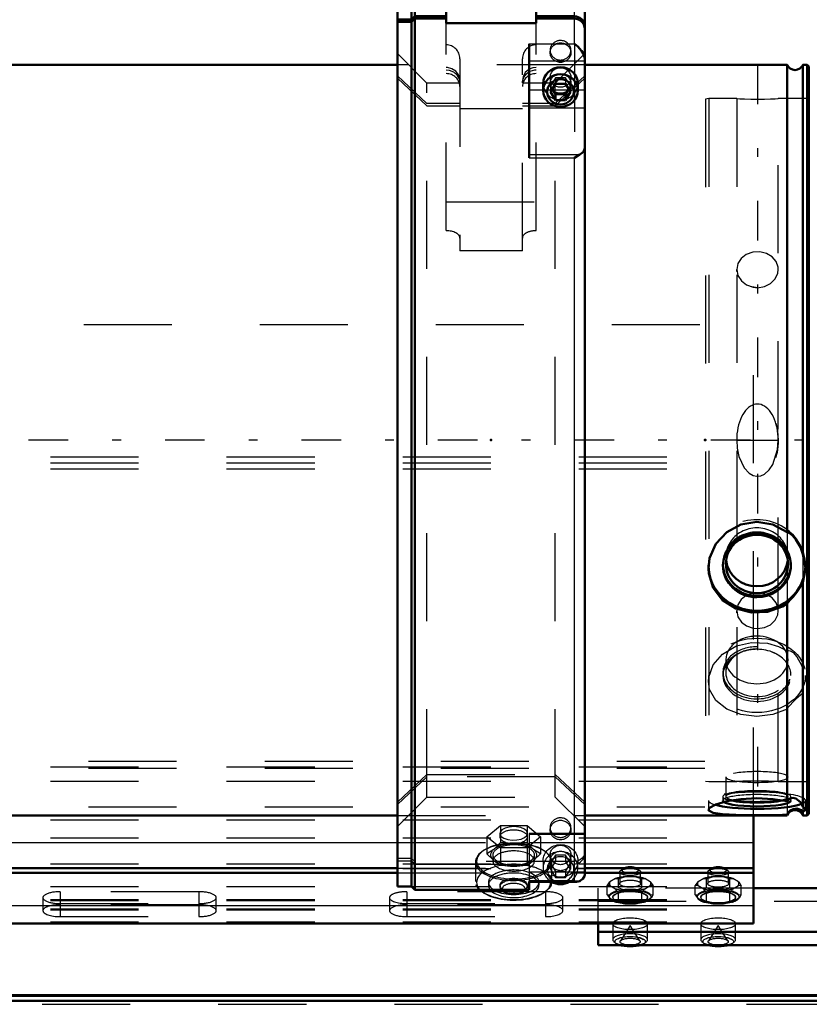
# Model space of a CAD drawing. Units: inches. Extents: x 17 to 233, y 17 to 230.
# Drawn here: x 68 to 77, y 155 to 166 of the extents above; entities that cross this region are included whole.
import ezdxf

# ---------------------------------------------------------------- set-up
doc = ezdxf.new("R2010")
doc.units = ezdxf.units.IN
doc.header["$MEASUREMENT"] = 0
doc.linetypes.add('Center', pattern=[1.5, 0.45, -0.5, 0.05, -0.5])
doc.linetypes.add('Dashed', pattern=[2, 1, -1])
for name, color, linetype, lineweight in [('2d ConnectionPoints', 7, 'Continuous', 50), ('AM_0', 7, 'Continuous', 50), ('AM_4', 3, 'Continuous', 25), ('AM_7', 7, 'Center', 25), ('AM_9', 6, 'Dashed', 25)]:
    doc.layers.add(name, color=color, linetype=linetype, lineweight=lineweight)

# ---------------------------------------------------------------- blocks, each defined once
blk = doc.blocks.new('109_0543003220_SH5_L2_0_in_JJBXD_1_1_GN_Wire_Rope_Hoist_900')
at = {"layer": 'AM_0'}
for p, q in [((75.895, 155.665), (75.895, 156.893)), ((49.911, 156.296), (71.852, 156.296)), ((49.911, 156.242), (71.852, 156.242)), ((73.978, 156.296), (75.895, 156.296)), ((73.978, 156.242), (75.895, 156.242)), ((79.044, 156.069), (75.895, 156.069)), ((49.911, 155.665), (75.895, 155.665)), ((74.13, 155.422), (74.13, 155.665)), ((79.044, 155.57), (74.13, 155.57)), ((74.13, 155.422), (79.044, 155.422))]:
    blk.add_line(p, q, dxfattribs=at)
for centre, major_axis, start_param, end_param in [((74.494, 156.274), (-0.094, 0), 3.901902, 5.522876), ((75.494, 156.274), (-0.094, 0), 3.901902, 5.522876), ((74.494, 155.482), (-0.197, 0), 1.104341, 2.037251), ((75.494, 155.482), (-0.197, 0), 1.104341, 2.037251)]:
    blk.add_ellipse(centre, major_axis=major_axis, ratio=0.34202, start_param=start_param, end_param=end_param, dxfattribs=at)
at = {"layer": 'AM_4'}
for p, q in [((51.268, 156.586), (71.852, 156.586)), ((73.978, 156.586), (75.895, 156.586)), ((49.911, 155.872), (75.895, 155.872))]:
    blk.add_line(p, q, dxfattribs=at)
at = {"layer": 'AM_9'}
for p, q in [((50.287, 162.469), (75.895, 162.469)), ((75.895, 156.893), (75.895, 162.469)), ((49.911, 160.964), (75.895, 160.964)), ((49.911, 160.898), (75.895, 160.898)), ((49.911, 160.831), (75.895, 160.831)), ((49.911, 157.445), (75.895, 157.445)), ((50.343, 157.511), (75.895, 157.511)), ((50.343, 157.43), (75.895, 157.43)), ((49.911, 157.282), (75.895, 157.282)), ((50.343, 156.99), (75.895, 156.99)), ((49.911, 156.842), (75.895, 156.842)), ((49.911, 156.64), (75.895, 156.64)), ((71.852, 156.586), (73.978, 156.586)), ((49.911, 156.344), (75.895, 156.344)), ((49.911, 156.29), (75.895, 156.29)), ((71.852, 156.296), (73.978, 156.296)), ((71.852, 156.242), (73.978, 156.242)), ((74.376, 156.251), (74.376, 156.119)), ((74.406, 156.286), (74.384, 156.266)), ((74.558, 156.197), (74.43, 156.197)), ((74.558, 156.197), (74.625, 156.172)), ((74.604, 156.266), (74.581, 156.286)), ((74.612, 156.119), (74.612, 156.251)), ((75.376, 156.251), (75.376, 156.119)), ((75.406, 156.286), (75.384, 156.266)), ((75.558, 156.197), (75.43, 156.197)), ((75.558, 156.197), (75.625, 156.172)), ((75.604, 156.266), (75.581, 156.286)), ((75.612, 156.119), (75.612, 156.251)), ((49.911, 156.088), (75.895, 156.088)), ((74.231, 156.094), (74.265, 156.139)), ((74.231, 155.992), (74.231, 156.094)), ((74.329, 156.177), (74.265, 156.139)), ((74.265, 156.099), (74.329, 156.061)), ((74.363, 156.07), (74.363, 156.172)), ((74.625, 156.172), (74.659, 156.177)), ((74.625, 156.07), (74.625, 156.172)), ((74.723, 156.139), (74.659, 156.177)), ((74.659, 156.061), (74.723, 156.099)), ((74.756, 156.094), (74.723, 156.099)), ((74.756, 155.992), (74.756, 156.094)), ((75.231, 156.094), (75.265, 156.139)), ((75.231, 155.992), (75.231, 156.094)), ((75.329, 156.177), (75.265, 156.139)), ((75.265, 156.099), (75.329, 156.061)), ((75.363, 156.07), (75.363, 156.172)), ((75.625, 156.172), (75.659, 156.177)), ((75.625, 156.07), (75.625, 156.172)), ((75.723, 156.139), (75.659, 156.177)), ((75.659, 156.061), (75.723, 156.099)), ((75.756, 156.094), (75.723, 156.099)), ((75.756, 155.992), (75.756, 156.094)), ((68.021, 156.027), (68.021, 155.745)), ((69.596, 156.027), (68.021, 156.027)), ((69.596, 156.027), (69.596, 155.745)), ((71.958, 156.027), (71.958, 155.745)), ((73.533, 156.027), (71.958, 156.027)), ((73.533, 156.027), (73.533, 155.745)), ((74.13, 155.665), (74.13, 156.069)), ((75.895, 156.069), (74.13, 156.069)), ((74.231, 155.992), (74.258, 155.956)), ((74.336, 156.033), (74.258, 155.987)), ((74.297, 155.967), (74.297, 155.96)), ((74.363, 156.016), (74.329, 156.061)), ((74.415, 156.049), (74.363, 156.07)), ((74.43, 156.041), (74.363, 156.016)), ((74.363, 155.914), (74.363, 156.016)), ((74.573, 156.049), (74.415, 156.049)), ((74.43, 156.041), (74.558, 156.041)), ((74.625, 155.914), (74.625, 156.016)), ((74.73, 155.987), (74.651, 156.033)), ((74.691, 155.96), (74.691, 155.967)), ((74.756, 155.992), (74.73, 155.987)), ((75.231, 155.992), (75.258, 155.956)), ((75.336, 156.033), (75.258, 155.987)), ((75.297, 155.967), (75.297, 155.96)), ((75.363, 156.016), (75.329, 156.061)), ((75.415, 156.049), (75.363, 156.07)), ((75.43, 156.041), (75.363, 156.016)), ((75.363, 155.914), (75.363, 156.016)), ((75.573, 156.049), (75.415, 156.049)), ((75.43, 156.041), (75.558, 156.041)), ((75.625, 155.914), (75.625, 156.016)), ((75.73, 155.987), (75.651, 156.033)), ((75.691, 155.96), (75.691, 155.967)), ((75.756, 155.992), (75.73, 155.987)), ((49.911, 155.94), (75.895, 155.94)), ((49.911, 155.926), (75.895, 155.926)), ((67.825, 155.96), (67.825, 155.812)), ((68.021, 155.893), (69.596, 155.893)), ((69.596, 155.879), (68.021, 155.879)), ((69.793, 155.812), (69.793, 155.96)), ((71.762, 155.96), (71.762, 155.812)), ((71.958, 155.893), (73.533, 155.893)), ((73.533, 155.879), (71.958, 155.879)), ((73.73, 155.812), (73.73, 155.96)), ((74.13, 155.921), (79.279, 155.921)), ((74.258, 155.956), (74.336, 155.909)), ((74.27, 155.941), (74.274, 155.938)), ((74.415, 155.893), (74.573, 155.893)), ((74.573, 155.893), (74.625, 155.914)), ((74.625, 155.914), (74.651, 155.909)), ((74.651, 155.909), (74.73, 155.956)), ((74.714, 155.938), (74.718, 155.941)), ((75.258, 155.956), (75.336, 155.909)), ((75.27, 155.941), (75.274, 155.938)), ((75.415, 155.893), (75.573, 155.893)), ((75.573, 155.893), (75.625, 155.914)), ((75.625, 155.914), (75.651, 155.909)), ((75.651, 155.909), (75.73, 155.956)), ((75.714, 155.938), (75.718, 155.941)), ((49.911, 155.832), (75.895, 155.832)), ((49.911, 155.823), (75.895, 155.823)), ((68.021, 155.745), (69.596, 155.745)), ((71.958, 155.745), (73.533, 155.745)), ((49.911, 155.684), (75.895, 155.684)), ((74.297, 155.664), (74.297, 155.482)), ((74.494, 155.645), (74.383, 155.468)), ((74.605, 155.468), (74.494, 155.645)), ((74.691, 155.482), (74.691, 155.664)), ((75.297, 155.664), (75.297, 155.482)), ((75.494, 155.645), (75.383, 155.468)), ((75.605, 155.468), (75.494, 155.645)), ((75.691, 155.482), (75.691, 155.664))]:
    blk.add_line(p, q, dxfattribs=at)
for points in [[(74.363, 156.172), (74.373, 156.177), (74.43, 156.197)], [(75.363, 156.172), (75.373, 156.177), (75.43, 156.197)], [(74.265, 156.099), (74.249, 156.098), (74.231, 156.094)], [(74.329, 156.177), (74.345, 156.176), (74.363, 156.172)], [(74.723, 156.139), (74.738, 156.12), (74.756, 156.094)], [(75.265, 156.099), (75.249, 156.098), (75.231, 156.094)], [(75.329, 156.177), (75.345, 156.176), (75.363, 156.172)], [(75.723, 156.139), (75.738, 156.12), (75.756, 156.094)], [(74.258, 155.987), (74.249, 155.987), (74.231, 155.992)], [(74.625, 156.016), (74.614, 156.021), (74.558, 156.041)], [(74.625, 156.07), (74.614, 156.064), (74.573, 156.049)], [(74.659, 156.061), (74.643, 156.042), (74.625, 156.016)], [(74.73, 155.956), (74.739, 155.966), (74.756, 155.992)], [(75.258, 155.987), (75.249, 155.987), (75.231, 155.992)], [(75.625, 156.016), (75.614, 156.021), (75.558, 156.041)], [(75.625, 156.07), (75.614, 156.064), (75.573, 156.049)], [(75.659, 156.061), (75.643, 156.042), (75.625, 156.016)], [(75.73, 155.956), (75.739, 155.966), (75.756, 155.992)], [(74.336, 155.909), (74.345, 155.91), (74.363, 155.914)], [(74.363, 155.914), (74.374, 155.909), (74.415, 155.893)], [(75.336, 155.909), (75.345, 155.91), (75.363, 155.914)], [(75.363, 155.914), (75.374, 155.909), (75.415, 155.893)], [(74.496, 155.518), (74.498, 155.518), (74.556, 155.514), (74.604, 155.504)], [(75.496, 155.518), (75.498, 155.518), (75.556, 155.514), (75.604, 155.504)], [(74.604, 155.504), (74.604, 155.503), (74.632, 155.492), (74.643, 155.483), (74.644, 155.482)], [(75.604, 155.504), (75.604, 155.503), (75.632, 155.492), (75.643, 155.483), (75.644, 155.482)]]:
    blk.add_lwpolyline(points, dxfattribs=at)
for centre, major_axis, start_param, end_param in [((74.494, 156.119), (-0.236, 0), 4.987113, 5.484862), ((74.494, 156.274), (-0.094, 0), 5.522876, 10.185087), ((74.494, 156.119), (-0.236, 0), 3.939916, 4.437665), ((75.494, 156.119), (-0.236, 0), 4.987113, 5.484862), ((75.494, 156.274), (-0.094, 0), 5.522876, 10.185087), ((75.494, 156.119), (-0.236, 0), 3.939916, 4.437665), ((74.494, 156.119), (-0.236, 0), 6.034311, 6.53206), ((74.494, 156.119), (-0.236, 0), 2.892718, 3.390467), ((75.494, 156.119), (-0.236, 0), 6.034311, 6.53206), ((75.494, 156.119), (-0.236, 0), 2.892718, 3.390467), ((68.021, 155.96), (0.197, 0), 1.570796, 4.712389), ((69.596, 155.96), (0.197, 0), 4.712389, 7.853982), ((71.958, 155.96), (0.197, 0), 1.570796, 3.141593), ((73.533, 155.96), (0.197, 0), 4.712389, 7.853982), ((74.494, 155.971), (0.241, 0), 2.284278, 2.95171), ((74.494, 155.96), (0.197, 0), 5.309656, 9.424778), ((74.494, 156.119), (-0.236, 0), 0.798323, 1.296072), ((74.494, 155.971), (0.241, 0), 1.23708, 1.904513), ((74.494, 156.119), (-0.236, 0), 1.845521, 2.343269), ((74.494, 155.971), (0.241, 0), 0.189883, 0.857315), ((75.494, 155.971), (0.241, 0), 2.284278, 2.95171), ((75.494, 155.96), (0.197, 0), 5.492088, 9.424778), ((75.494, 156.119), (-0.236, 0), 0.798323, 1.296072), ((75.494, 155.971), (0.241, 0), 1.23708, 1.904513), ((75.494, 156.119), (-0.236, 0), 1.845521, 2.343269), ((75.494, 155.971), (0.241, 0), 0.189883, 0.857315), ((68.021, 155.812), (0.197, 0), 1.570796, 3.141593), ((69.596, 155.812), (0.197, 0), 4.712389, 7.853982), ((71.958, 155.96), (0.197, 0), 3.141593, 4.712389), ((71.958, 155.812), (0.197, 0), 1.570796, 4.712389), ((73.533, 155.812), (0.197, 0), 0, 1.570796), ((74.494, 155.971), (0.241, 0), 3.331475, 3.51412), ((74.494, 155.971), (0.241, 0), 3.51412, 3.998908), ((74.494, 155.96), (0.197, 0), 3.141593, 3.933215), ((74.494, 155.96), (0.197, 0), 3.933215, 5.309656), ((74.494, 155.971), (0.241, 0), 4.378673, 5.046105), ((74.494, 155.971), (0.241, 0), 5.42587, 6.093303), ((75.494, 155.971), (0.241, 0), 3.331475, 3.51412), ((75.494, 155.971), (0.241, 0), 3.51412, 3.998908), ((75.494, 155.96), (0.197, 0), 3.141593, 3.933215), ((75.494, 155.96), (0.197, 0), 3.933215, 4.098201), ((75.494, 155.96), (0.197, 0), 4.098201, 5.492088), ((75.494, 155.971), (0.241, 0), 4.378673, 5.046105), ((75.494, 155.971), (0.241, 0), 5.42587, 6.093303), ((68.021, 155.812), (0.197, 0), 3.141593, 4.712389), ((73.533, 155.812), (0.197, 0), 4.712389, 6.283185), ((74.494, 155.482), (-0.197, 0), 2.037251, 7.387527), ((75.494, 155.482), (-0.197, 0), 2.037251, 7.387527)]:
    blk.add_ellipse(centre, major_axis=major_axis, ratio=0.34202, start_param=start_param, end_param=end_param, dxfattribs=at)
for centre, major_axis in [((74.494, 156.251), (-0.118, 0)), ((75.494, 156.251), (-0.118, 0)), ((74.494, 156.119), (-0.118, 0)), ((75.494, 156.119), (-0.118, 0)), ((74.494, 155.967), (-0.236, 0)), ((74.494, 155.967), (-0.197, 0)), ((75.494, 155.967), (-0.236, 0)), ((75.494, 155.967), (-0.197, 0)), ((74.494, 155.664), (0.197, 0)), ((75.494, 155.664), (0.197, 0)), ((74.494, 155.46), (-0.173, 0)), ((75.494, 155.46), (-0.173, 0)), ((74.494, 155.46), (-0.114, 0)), ((75.494, 155.46), (-0.114, 0))]:
    blk.add_ellipse(centre, major_axis=major_axis, ratio=0.34202, dxfattribs=at)
blk = doc.blocks.new('110_0543001430_SH5_G6_0_in_JJBXD_1_1_GN_Wire_Rope_Hoist_900')
at = {"layer": 'AM_0'}
for p, q in [((72.049, 166.263), (72.01, 166.223)), ((72.403, 166.263), (72.049, 166.263)), ((72.049, 165.968), (72.049, 166.263)), ((72.403, 166.263), (72.403, 165.891)), ((73.86, 166.263), (73.572, 166.263)), ((72.01, 166.223), (71.852, 166.223)), ((71.852, 156.087), (71.852, 166.223)), ((72.01, 165.931), (72.01, 166.223)), ((73.978, 156.219), (73.978, 166.145)), ((73.427, 165.891), (73.427, 166.076)), ((71.852, 165.931), (72.01, 165.931)), ((72.01, 165.931), (72.049, 165.968)), ((72.049, 165.941), (72.01, 165.904)), ((72.049, 165.968), (72.403, 165.968)), ((72.403, 165.941), (72.049, 165.941)), ((72.049, 156.048), (72.049, 165.941)), ((73.427, 165.968), (73.86, 165.968)), ((73.86, 165.941), (73.427, 165.941)), ((72.01, 165.904), (71.852, 165.904)), ((72.01, 156.087), (72.01, 165.904)), ((72.403, 165.891), (73.427, 165.891)), ((73.348, 165.655), (73.348, 164.362)), ((73.506, 165.204), (73.506, 165.125)), ((73.646, 165.202), (73.589, 165.11)), ((73.61, 165.143), (73.646, 165.084)), ((73.646, 165.202), (73.759, 165.202)), ((73.816, 165.11), (73.759, 165.202)), ((73.759, 165.084), (73.796, 165.143)), ((73.9, 165.125), (73.9, 165.204)), ((73.589, 165.11), (73.646, 165.017)), ((73.646, 165.084), (73.759, 165.084)), ((73.646, 165.084), (73.646, 165.017)), ((73.759, 165.017), (73.816, 165.11)), ((73.759, 165.084), (73.759, 165.017)), ((73.646, 165.017), (73.759, 165.017)), ((71.852, 156.087), (72.01, 156.087)), ((72.01, 156.087), (72.049, 156.048)), ((73.348, 156.143), (73.348, 156.048)), ((73.348, 156.141), (73.882, 156.141)), ((73.921, 156.148), (73.883, 156.141)), ((72.049, 156.048), (73.348, 156.048))]:
    blk.add_line(p, q, dxfattribs=at)
for points in [[(73.86, 165.968), (73.886, 165.965), (73.922, 165.951), (73.952, 165.927), (73.971, 165.894), (73.978, 165.857), (73.978, 165.857)], [(73.978, 165.83), (73.977, 165.845), (73.966, 165.88), (73.942, 165.91), (73.909, 165.931), (73.871, 165.941), (73.86, 165.941)], [(73.978, 165.477), (73.977, 165.498), (73.967, 165.532), (73.943, 165.577), (73.901, 165.626), (73.86, 165.655), (73.86, 165.655)], [(73.921, 164.398), (73.933, 164.404), (73.963, 164.428), (73.978, 164.469)], [(73.86, 164.362), (73.86, 164.362), (73.913, 164.395), (73.921, 164.398)], [(73.978, 156.219), (73.976, 156.204), (73.957, 156.172), (73.931, 156.153), (73.921, 156.148)], [(73.883, 156.141), (73.88, 156.141), (73.86, 156.143), (73.86, 156.143)]]:
    blk.add_lwpolyline(points, dxfattribs=at)
blk.add_arc((73.86, 166.145), 0.118, 0, 90, dxfattribs=at)
for centre, major_axis, start_param, end_param in [((73.703, 165.204), (-0.197, 0), 3.141593, 6.283185), ((73.703, 156.298), (-0.197, 0), 1.007756, 2.133837), ((73.703, 156.282), (-0.152, 0), 1.406284, 1.735309)]:
    blk.add_ellipse(centre, major_axis=major_axis, ratio=0.939693, start_param=start_param, end_param=end_param, dxfattribs=at)
for centre, major_axis in [((73.703, 165.125), (-0.197, 0)), ((73.703, 165.11), (0.152, 0))]:
    blk.add_ellipse(centre, major_axis=major_axis, ratio=0.939693, dxfattribs=at)
at = {"layer": 'AM_4'}
for p, q in [((73.86, 165.968), (73.86, 166.263)), ((73.86, 165.655), (73.86, 165.941)), ((73.348, 165.655), (73.86, 165.655)), ((73.348, 165.463), (73.978, 165.463)), ((73.348, 165.132), (73.506, 165.132)), ((73.9, 165.132), (73.978, 165.132)), ((73.348, 164.93), (73.978, 164.93)), ((73.348, 164.398), (73.921, 164.398)), ((73.348, 164.362), (73.86, 164.362)), ((73.86, 156.143), (73.86, 164.362)), ((73.348, 156.143), (73.86, 156.143))]:
    blk.add_line(p, q, dxfattribs=at)
at = {"layer": 'AM_9'}
for p, q in [((73.427, 166.076), (73.427, 166.263)), ((73.572, 166.263), (73.427, 166.263)), ((72.01, 165.931), (72.01, 165.904)), ((72.049, 165.968), (72.049, 165.941)), ((73.86, 165.968), (73.86, 165.941)), ((72.403, 163.534), (72.403, 165.891)), ((73.427, 163.534), (73.427, 165.891)), ((73.585, 165.582), (73.585, 165.555)), ((73.821, 165.555), (73.821, 165.582)), ((73.86, 165.655), (73.86, 164.362)), ((72.186, 165.21), (71.852, 165.544)), ((72.561, 165.486), (72.561, 163.304)), ((73.27, 163.304), (73.27, 165.486)), ((73.978, 165.544), (73.644, 165.21)), ((72.186, 164.979), (71.852, 165.293)), ((71.852, 165.266), (72.186, 164.952)), ((73.585, 165.273), (73.585, 165.204)), ((73.646, 165.269), (73.589, 165.177)), ((73.978, 165.293), (73.644, 164.979)), ((73.644, 164.952), (73.978, 165.266)), ((73.759, 165.269), (73.646, 165.269)), ((73.646, 165.269), (73.646, 165.202)), ((73.816, 165.177), (73.759, 165.269)), ((73.759, 165.269), (73.759, 165.202)), ((73.821, 165.204), (73.821, 165.273)), ((72.561, 165.21), (72.186, 165.21)), ((72.186, 157.1), (72.186, 165.21)), ((73.644, 165.21), (73.27, 165.21)), ((73.506, 165.132), (73.9, 165.132)), ((73.589, 165.177), (73.589, 165.11)), ((73.589, 165.177), (73.61, 165.143)), ((73.644, 157.1), (73.644, 165.21)), ((73.796, 165.143), (73.816, 165.177)), ((73.816, 165.177), (73.816, 165.11)), ((72.561, 164.979), (72.186, 164.979)), ((72.186, 164.952), (72.561, 164.952)), ((73.27, 164.915), (72.561, 164.915)), ((73.644, 164.979), (73.27, 164.979)), ((73.27, 164.952), (73.644, 164.952)), ((72.403, 163.862), (73.427, 163.862)), ((73.27, 163.304), (72.561, 163.304)), ((71.852, 157.044), (72.186, 157.358)), ((72.186, 157.331), (71.852, 157.017)), ((72.186, 157.358), (73.644, 157.358)), ((73.644, 157.331), (72.186, 157.331)), ((73.644, 157.358), (73.978, 157.044)), ((73.978, 157.017), (73.644, 157.331)), ((71.852, 156.766), (72.186, 157.1)), ((72.186, 157.1), (73.644, 157.1)), ((73.644, 157.1), (73.978, 156.766)), ((72.868, 156.651), (73.02, 156.779)), ((73.02, 156.779), (73.02, 156.585)), ((73.02, 156.779), (73.323, 156.779)), ((73.323, 156.779), (73.323, 156.585)), ((73.323, 156.779), (73.474, 156.651)), ((73.585, 156.755), (73.585, 156.728)), ((73.821, 156.728), (73.821, 156.755)), ((72.868, 156.651), (72.868, 156.458)), ((73.02, 156.524), (72.868, 156.651)), ((73.014, 156.688), (73.014, 156.651)), ((73.474, 156.651), (73.323, 156.524)), ((73.329, 156.651), (73.329, 156.688)), ((73.978, 156.69), (73.348, 156.69)), ((73.348, 156.69), (73.348, 156.143)), ((73.348, 156.68), (73.978, 156.68)), ((73.474, 156.651), (73.474, 156.458)), ((73.02, 156.585), (72.944, 156.508)), ((73.171, 156.572), (73.02, 156.585)), ((73.02, 156.524), (73.02, 156.33)), ((73.323, 156.524), (73.02, 156.524)), ((73.323, 156.585), (73.171, 156.572)), ((73.398, 156.508), (73.323, 156.585)), ((73.323, 156.524), (73.323, 156.33)), ((73.348, 156.586), (73.978, 156.586)), ((72.944, 156.508), (72.868, 156.458)), ((72.868, 156.458), (72.944, 156.381)), ((72.935, 156.445), (72.935, 156.376)), ((73.474, 156.458), (73.398, 156.508)), ((73.398, 156.381), (73.474, 156.458)), ((73.407, 156.376), (73.407, 156.445)), ((73.585, 156.445), (73.585, 156.377)), ((73.646, 156.442), (73.589, 156.35)), ((73.759, 156.442), (73.646, 156.442)), ((73.646, 156.442), (73.646, 156.375)), ((73.816, 156.35), (73.759, 156.442)), ((73.759, 156.442), (73.759, 156.375)), ((73.821, 156.377), (73.821, 156.445)), ((72.01, 156.406), (71.852, 156.406)), ((71.852, 156.379), (72.01, 156.379)), ((72.049, 156.369), (72.01, 156.406)), ((72.01, 156.379), (72.049, 156.342)), ((73.86, 156.369), (72.049, 156.369)), ((72.049, 156.342), (73.86, 156.342)), ((72.738, 156.365), (72.738, 156.145)), ((72.944, 156.381), (73.02, 156.33)), ((73.02, 156.33), (73.171, 156.317)), ((73.171, 156.317), (73.323, 156.33)), ((73.323, 156.33), (73.348, 156.345)), ((73.348, 156.345), (73.398, 156.381)), ((73.506, 156.377), (73.506, 156.298)), ((73.646, 156.375), (73.589, 156.282)), ((73.589, 156.35), (73.589, 156.282)), ((73.589, 156.35), (73.646, 156.257)), ((73.604, 156.145), (73.604, 156.365)), ((73.646, 156.375), (73.759, 156.375)), ((73.816, 156.282), (73.759, 156.375)), ((73.759, 156.257), (73.816, 156.35)), ((73.816, 156.35), (73.816, 156.282)), ((73.896, 156.375), (73.86, 156.369)), ((73.9, 156.298), (73.9, 156.377)), ((73.348, 156.255), (73.978, 156.255)), ((73.589, 156.282), (73.646, 156.19)), ((73.646, 156.257), (73.759, 156.257)), ((73.646, 156.257), (73.646, 156.19)), ((73.646, 156.19), (73.759, 156.19)), ((73.759, 156.19), (73.816, 156.282)), ((73.759, 156.257), (73.759, 156.19)), ((72.884, 156.135), (72.884, 156.1)), ((73.014, 156.1), (73.014, 156.083)), ((73.329, 156.083), (73.329, 156.1)), ((73.348, 156.155), (73.86, 156.155)), ((73.348, 156.152), (73.887, 156.152)), ((73.348, 156.148), (73.921, 156.148)), ((73.459, 156.1), (73.459, 156.135)), ((73.04, 156.041), (73.063, 156.024)), ((73.279, 156.024), (73.302, 156.041))]:
    blk.add_line(p, q, dxfattribs=at)
for points in [[(72.561, 165.238), (72.56, 165.256), (72.545, 165.303), (72.514, 165.344), (72.47, 165.372), (72.419, 165.385), (72.403, 165.386)], [(72.403, 165.359), (72.439, 165.355), (72.488, 165.336), (72.527, 165.303), (72.552, 165.259), (72.561, 165.211)], [(73.348, 165.366), (73.342, 165.363), (73.303, 165.329), (73.278, 165.285), (73.27, 165.238)], [(73.347, 165.339), (73.359, 165.345), (73.41, 165.358), (73.427, 165.359)], [(73.427, 165.386), (73.39, 165.382), (73.348, 165.366)], [(73.27, 165.211), (73.271, 165.228), (73.285, 165.276), (73.316, 165.316), (73.347, 165.339)], [(73.171, 156.767), (73.119, 156.762), (73.073, 156.749), (73.038, 156.729), (73.018, 156.705), (73.014, 156.688)], [(73.329, 156.688), (73.329, 156.689), (73.319, 156.714), (73.293, 156.737), (73.253, 156.755), (73.204, 156.765), (73.171, 156.767)], [(73.014, 156.688), (73.015, 156.679), (73.03, 156.655), (73.06, 156.635), (73.104, 156.621), (73.155, 156.614), (73.207, 156.616), (73.256, 156.625), (73.295, 156.642), (73.32, 156.664), (73.329, 156.688)], [(73.86, 156.342), (73.872, 156.343), (73.91, 156.353), (73.931, 156.365), (73.958, 156.392), (73.975, 156.426), (73.978, 156.453)], [(73.978, 156.48), (73.978, 156.476), (73.97, 156.439), (73.949, 156.408), (73.931, 156.392), (73.896, 156.375)], [(73.887, 156.152), (73.917, 156.156), (73.952, 156.177), (73.971, 156.204), (73.978, 156.234), (73.978, 156.242)]]:
    blk.add_lwpolyline(points, dxfattribs=at)
for centre, start, end in [((72.403, 165.486), 0, 90), ((73.427, 165.486), 90, 180)]:
    blk.add_arc(centre, 0.157, start, end, dxfattribs=at)
for centre, major_axis, ratio, start_param, end_param in [((73.703, 165.582), (0.118, 0), 0.939693, 1.570796, 6.283185), ((73.703, 165.582), (0.118, 0), 0.939693, 0, 1.570796), ((72.403, 165.171), (-0.157, 0), 0.927184, 3.141593, 4.712389), ((73.427, 165.171), (-0.157, 0), 0.927184, 4.712389, 6.283185), ((73.703, 165.204), (-0.197, 0), 0.939693, 0, 3.141593), ((72.403, 163.45), (0.157, 0), 0.529919, 0, 1.570796), ((73.427, 163.45), (0.157, 0), 0.529919, 1.570796, 3.141593), ((73.703, 156.755), (0.118, 0), 0.939693, 1.570796, 6.283185), ((73.703, 156.755), (0.118, 0), 0.939693, 0, 1.570796), ((73.171, 156.651), (0.157, 0), 0.48481, 0, 3.141593), ((73.171, 156.651), (0.157, 0), 0.48481, 3.141593, 6.283185), ((73.171, 156.365), (0.433, 0), 0.48481, 2.006744, 3.141593), ((73.171, 156.376), (0.421, 0), 0.48481, 1.678515, 3.173309), ((73.171, 156.445), (0.262, 0), 0.48481, 1.570796, 3.665191), ((73.171, 156.445), (0.236, 0), 0.48481, 1.570796, 3.141593), ((73.171, 156.445), (0.236, 0), 0.48481, 3.141593, 7.853982), ((73.171, 156.365), (0.433, 0), 0.48481, 1.616141, 2.006744), ((73.171, 156.376), (0.421, 0), 0.48481, 1.136733, 1.678515), ((73.171, 156.365), (0.433, 0), 0.48481, 5.634016, 7.899326), ((73.171, 156.445), (0.262, 0), 0.48481, 5.759587, 7.853982), ((73.171, 156.376), (0.421, 0), 0.48481, 0.517878, 1.136733), ((73.171, 156.376), (0.236, 0), 0.48481, 1.570796, 3.141593), ((73.171, 156.376), (0.236, 0), 0.48481, 3.796229, 7.853982), ((73.703, 156.298), (-0.197, 0), 0.939693, 2.133837, 7.290941), ((73.171, 156.376), (0.421, 0), 0.48481, 6.251469, 6.801063), ((73.703, 156.282), (-0.152, 0), 0.939693, 1.735309, 7.689469), ((73.171, 156.365), (0.433, 0), 0.48481, 3.141593, 5.634016), ((73.171, 156.376), (0.421, 0), 0.48481, 3.173309, 5.883199), ((73.171, 156.135), (0.421, 0), 0.48481, 1.262984, 2.229457), ((73.171, 156.376), (0.236, 0), 0.48481, 3.141593, 3.796229), ((73.171, 156.445), (0.262, 0), 0.48481, 3.665191, 4.712389), ((73.171, 156.445), (0.262, 0), 0.48481, 4.712389, 5.759587), ((73.171, 156.135), (0.421, 0), 0.48481, 1.136733, 1.262984), ((73.171, 156.135), (0.421, 0), 0.48481, 0.631194, 1.136733), ((73.171, 156.376), (0.421, 0), 0.48481, 5.883199, 6.251469), ((73.171, 156.135), (0.421, 0), 0.48481, 2.229457, 3.582019), ((73.171, 156.135), (0.287, 0), 0.48481, 1.570796, 3.141593), ((73.171, 156.1), (0.287, 0), 0.48481, 1.570796, 3.141593), ((73.171, 156.135), (0.287, 0), 0.48481, 0, 1.570796), ((73.171, 156.1), (0.287, 0), 0.48481, 0, 1.570796), ((73.171, 156.135), (0.421, 0), 0.48481, 0.083303, 0.631194), ((73.171, 156.135), (0.421, 0), 0.48481, 3.70822, 6.366488), ((73.171, 156.135), (0.287, 0), 0.48481, 3.141593, 6.283185), ((73.171, 156.1), (0.287, 0), 0.48481, 3.141593, 3.528966), ((73.171, 156.1), (0.287, 0), 0.48481, 3.528966, 6.283185), ((73.171, 156.083), (0.157, 0), 0.48481, 1.570796, 5.695653), ((73.171, 156.1), (0.157, 0), 0.48481, 1.570796, 3.141593), ((73.171, 156.1), (0.157, 0), 0.48481, 3.141593, 7.853982), ((73.171, 156.059), (0.13, 0), 0.48481, 1.570796, 3.729125), ((73.171, 156.059), (0.13, 0), 0.48481, 3.729125, 7.853982), ((73.171, 156.083), (0.157, 0), 0.48481, 5.695653, 7.853982), ((73.171, 156.135), (0.421, 0), 0.48481, 3.582019, 3.70822)]:
    blk.add_ellipse(centre, major_axis=major_axis, ratio=ratio, start_param=start_param, end_param=end_param, dxfattribs=at)
for centre, major_axis, ratio in [((73.703, 165.555), (-0.118, 0), 0.939693), ((73.703, 165.273), (-0.118, 0), 0.939693), ((73.703, 165.204), (-0.118, 0), 0.939693), ((73.703, 156.728), (-0.118, 0), 0.939693), ((73.703, 156.377), (-0.197, 0), 0.939693), ((73.703, 156.445), (-0.118, 0), 0.939693), ((73.703, 156.377), (-0.118, 0), 0.939693), ((73.171, 156.145), (0.433, 0), 0.48481)]:
    blk.add_ellipse(centre, major_axis=major_axis, ratio=ratio, dxfattribs=at)
blk = doc.blocks.new('113_2727091139_12_H72_0_in_JJBXD_1_1_GN_Wire_Rope_Hoist_900')
at = {"layer": 'AM_0'}
for p, q in [((76.879, 154.854), (65.816, 154.854)), ((76.879, 154.788), (65.816, 154.788))]:
    blk.add_line(p, q, dxfattribs=at)
at = {"layer": 'AM_4'}
for p, q in [((65.816, 154.841), (76.879, 154.841)), ((65.816, 154.795), (76.879, 154.795)), ((65.816, 154.788), (76.879, 154.788)), ((65.816, 154.786), (76.879, 154.786))]:
    blk.add_line(p, q, dxfattribs=at)
at = {"layer": 'AM_9'}
blk.add_line((65.816, 154.749), (76.879, 154.749), dxfattribs=at)
blk = doc.blocks.new('114_2527097300_SH5_0_in_JJBXD_1_1_GN_Wire_Rope_Hoist_900')
at = {"layer": 'AM_0'}
for p, q in [((76.531, 165.033), (76.524, 165.033)), ((76.524, 157.277), (76.531, 157.277))]:
    blk.add_line(p, q, dxfattribs=at)
at = {"layer": 'AM_7'}
blk.add_line((75.94, 165.421), (75.94, 156.889), dxfattribs=at)
at = {"layer": 'AM_9'}
for p, q in [((75.389, 165.033), (75.349, 165.026)), ((75.349, 165.026), (75.349, 157.284)), ((75.707, 165.033), (75.389, 165.033)), ((75.389, 165.033), (75.389, 157.277)), ((75.704, 165.033), (75.704, 157.277)), ((76.176, 157.277), (76.176, 165.033)), ((76.524, 165.033), (76.176, 165.033)), ((75.705, 163.071), (75.704, 163.094)), ((75.94, 162.886), (75.876, 162.894)), ((75.705, 159.193), (75.704, 159.216)), ((75.349, 157.284), (75.389, 157.277)), ((75.389, 157.277), (75.707, 157.277)), ((75.746, 157.28), (75.704, 157.277)), ((76.176, 157.277), (76.126, 157.28)), ((76.176, 157.277), (76.524, 157.277))]:
    blk.add_line(p, q, dxfattribs=at)
for points in [[(75.704, 165.033), (75.71, 165.033), (75.741, 165.031), (75.794, 165.029), (75.864, 165.027), (75.942, 165.026), (76.02, 165.027), (76.089, 165.029), (76.141, 165.031), (76.171, 165.033), (76.176, 165.033)], [(76.176, 163.094), (76.175, 163.118), (76.152, 163.183), (76.106, 163.238), (76.042, 163.276), (75.965, 163.294), (75.886, 163.29), (75.813, 163.264), (75.754, 163.219), (75.716, 163.16), (75.704, 163.094)], [(75.704, 163.094), (75.704, 163.093), (75.718, 163.025), (75.757, 162.964), (75.816, 162.917), (75.89, 162.891), (75.94, 162.886)], [(75.94, 162.886), (76.018, 162.898), (76.087, 162.932), (76.14, 162.985), (76.17, 163.049), (76.176, 163.094)], [(76.176, 161.155), (76.175, 161.191), (76.173, 161.226), (76.168, 161.261), (76.162, 161.295), (76.154, 161.328), (76.145, 161.36), (76.133, 161.39), (76.121, 161.418), (76.107, 161.445), (76.092, 161.469), (76.075, 161.49), (76.058, 161.51), (76.04, 161.526), (76.021, 161.54), (76.001, 161.55), (75.981, 161.558), (75.961, 161.563), (75.94, 161.564), (75.919, 161.563), (75.899, 161.558), (75.879, 161.55), (75.859, 161.54), (75.84, 161.526), (75.822, 161.51), (75.804, 161.49), (75.788, 161.469), (75.773, 161.445), (75.759, 161.418), (75.746, 161.39), (75.735, 161.36), (75.726, 161.328), (75.718, 161.295), (75.712, 161.261), (75.707, 161.226), (75.705, 161.191), (75.704, 161.155)], [(76.148, 161.349), (76.168, 161.26), (76.176, 161.156), (76.176, 161.155)], [(75.704, 161.155), (75.704, 161.155), (75.704, 161.155), (75.709, 161.155)], [(75.704, 161.155), (75.704, 161.155), (75.71, 161.063), (75.729, 160.971), (75.79, 160.84), (75.845, 160.781), (75.891, 160.755), (75.931, 160.746), (75.977, 160.751), (76.019, 160.769), (76.074, 160.818), (76.113, 160.877), (76.168, 161.05), (76.176, 161.155), (76.176, 161.155)], [(75.709, 161.155), (75.729, 161.155), (75.79, 161.155), (75.845, 161.155), (75.891, 161.155), (75.931, 161.155), (75.977, 161.155), (76.019, 161.155), (76.074, 161.155), (76.113, 161.155), (76.168, 161.155), (76.176, 161.155), (76.176, 161.155)], [(76.176, 161.155), (76.175, 161.12), (76.173, 161.084), (76.168, 161.049), (76.162, 161.015), (76.154, 160.982), (76.147, 160.958)], [(76.176, 159.216), (76.175, 159.24), (76.152, 159.306), (76.106, 159.363), (76.042, 159.404), (75.965, 159.423), (75.886, 159.419), (75.813, 159.391), (75.754, 159.344), (75.716, 159.283), (75.704, 159.216)], [(75.704, 159.216), (75.704, 159.215), (75.718, 159.148), (75.757, 159.089), (75.816, 159.045), (75.89, 159.02), (75.94, 159.015)], [(75.94, 159.015), (76.018, 159.026), (76.087, 159.059), (76.14, 159.109), (76.17, 159.171), (76.176, 159.216)], [(76.126, 157.28), (76.125, 157.28), (76.065, 157.282), (75.992, 157.284), (75.913, 157.284), (75.837, 157.283), (75.772, 157.281), (75.746, 157.28)]]:
    blk.add_lwpolyline(points, dxfattribs=at)
blk = doc.blocks.new('115_0543416040_SH5_L2_G6_75_0_in_JJBXD_1_1_GN_Wire_Rope_Hoist_900')
at = {"layer": 'AM_0'}
for p, q in [((71.852, 165.417), (52.077, 165.417)), ((76.277, 165.417), (73.978, 165.417)), ((76.277, 160.11), (76.277, 165.417)), ((76.457, 159.86), (76.457, 165.417)), ((76.505, 165.417), (76.457, 165.417)), ((76.524, 165.397), (76.505, 165.417)), ((76.505, 156.893), (76.505, 165.417)), ((76.524, 156.913), (76.524, 165.397)), ((76.457, 159.538), (76.484, 159.698)), ((76.457, 156.991), (76.457, 159.538)), ((76.277, 157.054), (76.277, 159.3)), ((51.421, 156.893), (71.852, 156.893)), ((73.978, 156.893), (76.277, 156.893)), ((76.277, 156.893), (76.277, 156.905)), ((76.447, 156.945), (76.457, 156.932)), ((76.457, 156.932), (76.484, 156.958)), ((76.457, 156.893), (76.457, 156.932)), ((76.457, 156.893), (76.505, 156.893)), ((76.505, 156.893), (76.524, 156.913))]:
    blk.add_line(p, q, dxfattribs=at)
for points in [[(76.277, 160.11), (76.115, 160.197), (75.933, 160.227), (75.752, 160.197), (75.592, 160.11), (75.468, 159.977), (75.397, 159.814), (75.383, 159.697)], [(76.457, 159.86), (76.428, 159.941), (76.377, 160.028), (76.341, 160.07), (76.31, 160.096), (76.289, 160.107), (76.277, 160.11)], [(76.484, 159.698), (76.484, 159.707), (76.457, 159.86)], [(75.383, 159.697), (75.387, 159.64), (75.437, 159.477), (75.543, 159.339), (75.693, 159.242), (75.871, 159.196), (76.055, 159.205), (76.225, 159.267), (76.277, 159.3)], [(76.277, 159.3), (76.292, 159.32), (76.312, 159.342), (76.344, 159.377), (76.389, 159.43), (76.441, 159.508), (76.457, 159.538)], [(76.277, 157.054), (76.115, 157.08), (75.933, 157.089), (75.752, 157.08), (75.592, 157.055), (75.468, 157.019), (75.397, 156.981), (75.383, 156.958)], [(76.457, 156.991), (76.428, 157.045), (76.377, 157.085), (76.341, 157.093), (76.31, 157.087), (76.289, 157.073), (76.277, 157.054)], [(76.277, 156.905), (76.292, 156.93), (76.312, 156.949), (76.344, 156.966), (76.389, 156.971), (76.44, 156.952)], [(76.484, 156.958), (76.484, 156.96), (76.457, 156.991)], [(75.383, 156.958), (75.387, 156.948), (75.437, 156.923), (75.543, 156.908), (75.693, 156.901), (75.871, 156.898), (76.055, 156.898), (76.225, 156.902), (76.277, 156.905)], [(76.44, 156.952), (76.441, 156.951), (76.447, 156.945)]]:
    blk.add_lwpolyline(points, dxfattribs=at)
for centre, start, end in [((76.367, 165.456), 203.5782, 336.4218), ((76.367, 156.854), 23.5782, 156.4218)]:
    blk.add_arc(centre, 0.0984, start, end, dxfattribs=at)
for centre, major_axis, ratio, start_param, end_param in [((75.934, 159.734), (0.386, 0), 0.939693, 4.712389, 9.424778), ((75.934, 159.827), (0.353, 0), 0.939693, 3.259056, 6.165722), ((75.934, 159.734), (0.551, 0), 0.939693, 3.141593, 4.712389), ((75.934, 159.749), (0.386, 0), 0.939693, 3.162578, 4.712389), ((75.934, 159.734), (0.386, 0), 0.939693, 3.141593, 4.712389), ((75.934, 159.749), (0.386, 0), 0.939693, 4.712389, 6.2622), ((75.934, 159.734), (0.551, 0), 0.939693, 4.712389, 6.283185), ((75.934, 157.063), (0.551, 0), 0.173648, 3.657083, 4.712389), ((75.934, 157.063), (0.386, 0), 0.173648, 3.141593, 4.712389), ((75.934, 157.107), (0.386, 0), 0.173648, 3.857263, 5.566719), ((75.934, 157.107), (0.353, 0), 0.173648, 3.855656, 5.568342), ((75.934, 157.063), (0.386, 0), 0.173648, 4.712389, 6.283185), ((75.934, 157.063), (0.551, 0), 0.173648, 4.712389, 5.905573)]:
    blk.add_ellipse(centre, major_axis=major_axis, ratio=ratio, start_param=start_param, end_param=end_param, dxfattribs=at)
blk.add_ellipse((75.934, 159.749), major_axis=(0.353, 0), ratio=0.939693, dxfattribs=at)
at = {"layer": 'AM_7'}
blk.add_line((80.511, 161.155), (47.624, 161.155), dxfattribs=at)
at = {"layer": 'AM_9'}
for p, q in [((73.978, 165.417), (71.852, 165.417)), ((76.277, 160.11), (76.277, 159.3)), ((75.581, 159.827), (75.581, 159.749)), ((76.286, 159.749), (76.286, 159.827)), ((76.457, 159.855), (76.457, 159.53)), ((75.383, 159.734), (75.383, 159.698)), ((75.548, 159.749), (75.548, 159.734)), ((76.32, 159.734), (76.32, 159.749)), ((76.484, 159.698), (76.484, 159.734)), ((75.581, 158.659), (75.581, 158.513)), ((76.286, 158.513), (76.286, 158.659)), ((75.383, 158.484), (75.383, 158.416)), ((75.548, 158.513), (75.548, 158.484)), ((76.32, 158.484), (76.32, 158.513)), ((76.484, 158.416), (76.484, 158.484)), ((75.581, 157.33), (75.581, 157.107)), ((76.286, 157.107), (76.286, 157.33)), ((75.548, 157.107), (75.548, 157.063)), ((76.32, 157.063), (76.32, 157.107)), ((75.383, 157.063), (75.383, 156.959)), ((76.277, 157.054), (76.277, 156.905)), ((76.457, 156.991), (76.457, 156.932)), ((76.484, 156.958), (76.484, 157.063)), ((71.852, 156.893), (73.978, 156.893))]:
    blk.add_line(p, q, dxfattribs=at)
for points in [[(75.383, 158.416), (75.387, 158.463), (75.437, 158.602), (75.543, 158.724), (75.693, 158.814), (75.703, 158.818)], [(75.703, 158.818), (75.871, 158.858), (76.055, 158.849), (76.179, 158.812)], [(76.179, 158.812), (76.225, 158.79), (76.277, 158.76)], [(76.277, 158.76), (76.292, 158.765), (76.312, 158.762), (76.344, 158.744), (76.389, 158.696), (76.441, 158.599), (76.457, 158.549)], [(76.277, 158.1), (76.115, 158.038), (75.933, 158.017), (75.752, 158.038), (75.592, 158.099), (75.468, 158.197), (75.397, 158.323), (75.383, 158.416)], [(76.457, 158.287), (76.428, 158.259), (76.377, 158.212), (76.341, 158.178), (76.31, 158.147), (76.289, 158.121), (76.277, 158.1)]]:
    blk.add_lwpolyline(points, dxfattribs=at)
for centre, major_axis, ratio, start_param, end_param in [((75.934, 159.734), (0.551, 0), 0.939693, 0, 3.141593), ((75.934, 159.749), (0.386, 0), 0.939693, 0, 3.141593), ((75.934, 159.827), (0.353, 0), 0.939693, 0, 3.141593), ((75.934, 159.827), (0.353, 0), 0.939693, 3.141593, 3.259056), ((75.934, 159.827), (0.353, 0), 0.939693, 6.165722, 6.283185), ((75.934, 159.749), (0.386, 0), 0.939693, 3.141593, 3.162578), ((75.934, 159.749), (0.386, 0), 0.939693, 6.2622, 6.283185), ((75.934, 158.659), (0.353, 0), 0.766044, 1.570796, 3.141593), ((75.934, 158.659), (0.353, 0), 0.766044, 0, 1.570796), ((75.934, 158.513), (0.353, 0), 0.766044, 2.28076, 7.853982), ((75.934, 158.513), (0.386, 0), 0.766044, 1.570796, 3.141593), ((75.934, 158.513), (0.386, 0), 0.766044, 3.141593, 7.853982), ((75.934, 158.484), (0.386, 0), 0.766044, 1.111387, 3.141593), ((75.934, 158.513), (0.353, 0), 0.766044, 1.570796, 2.28076), ((75.934, 158.659), (0.353, 0), 0.766044, 3.141593, 6.283185), ((75.934, 158.484), (0.386, 0), 0.766044, 0.891105, 1.111387), ((75.934, 158.484), (0.386, 0), 0.766044, 0, 0.891105), ((75.934, 158.484), (0.386, 0), 0.766044, 3.141593, 6.283185), ((75.934, 157.33), (0.353, 0), 0.173648, 4.712389, 9.424778), ((75.934, 157.33), (0.353, 0), 0.173648, 3.141593, 4.712389), ((75.934, 157.063), (0.551, 0), 0.173648, 5.905573, 9.424778), ((75.934, 157.107), (0.386, 0), 0.173648, 5.566719, 10.140449), ((75.934, 157.063), (0.386, 0), 0.173648, 0, 3.141593), ((75.934, 157.107), (0.353, 0), 0.173648, 5.568342, 9.424778), ((75.934, 157.107), (0.353, 0), 0.173648, 3.141593, 3.363818), ((75.934, 157.107), (0.353, 0), 0.173648, 3.363818, 3.855656), ((75.934, 157.063), (0.551, 0), 0.173648, 3.141593, 3.657083)]:
    blk.add_ellipse(centre, major_axis=major_axis, ratio=ratio, start_param=start_param, end_param=end_param, dxfattribs=at)
blk.add_ellipse((75.934, 158.484), major_axis=(0.551, 0), ratio=0.766044, dxfattribs=at)

msp = doc.modelspace()

# ---------------------------------------------------------------- linework, layer by layer
at = {"layer": '2d ConnectionPoints'}
for p in [(72.91525, 161.15523), (72.91525, 161.15523), (75.34325, 161.15523), (75.34944, 161.15523)]:
    msp.add_point(p, dxfattribs=at)

# ---------------------------------------------------------------- block references
for name in ['114_2527097300_SH5_0_in_JJBXD_1_1_GN_Wire_Rope_Hoist_900', '110_0543001430_SH5_G6_0_in_JJBXD_1_1_GN_Wire_Rope_Hoist_900', '115_0543416040_SH5_L2_G6_75_0_in_JJBXD_1_1_GN_Wire_Rope_Hoist_900', '109_0543003220_SH5_L2_0_in_JJBXD_1_1_GN_Wire_Rope_Hoist_900', '113_2727091139_12_H72_0_in_JJBXD_1_1_GN_Wire_Rope_Hoist_900']:
    msp.add_blockref(name, (0, 0))

doc.saveas('drawing.dxf')
